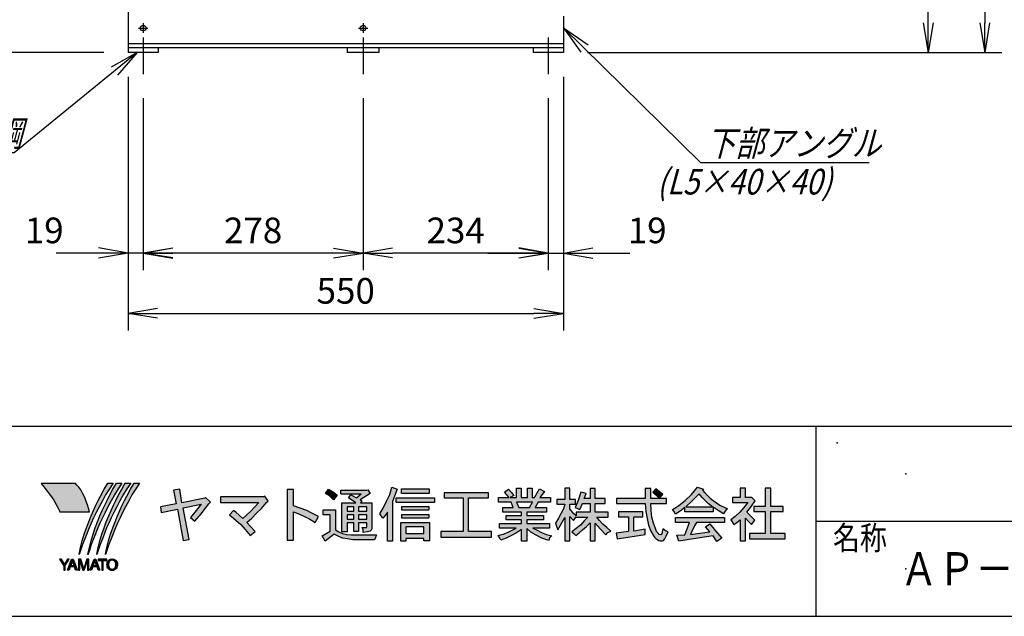
# Model space of a CAD drawing. Units: millimetres. Extents: x 0 to 403, y 0 to 284.
# Drawn here: x 160 to 263, y 5 to 68 of the extents above; entities that cross this region are included whole.
import ezdxf

# ---------------------------------------------------------------- set-up
doc = ezdxf.new("R2010")
doc.units = ezdxf.units.MM
doc.linetypes.add('CENTER', pattern=[12, 7.5, -1.5, 1.5, -1.5])
doc.styles.get("Standard").update_dxf_attribs({"font": 'ROMANS', "bigfont": 'EXTFONT'})
doc.dimstyles.new('ISO-25', dxfattribs={"dimtxt": 2.5, "dimasz": 2.5, "dimexe": 1.25, "dimexo": 0.625, "dimtad": 1, "dimtxsty": 'Standard', "dimcen": 2.5, "dimadec": 0, "dimazin": 0, "dimtfac": 1, "dimtmove": 0, "dimatfit": 3, "dimfxl": 1, "dimarcsym": 0})

# ---------------------------------------------------------------- blocks, each defined once
blk = doc.blocks.new('SYM0033')
at = {"color": 7, "linetype": 'Continuous'}
for p, q in [((0, 0), (-12.97, -10.54)), ((0, 0), (-2.76, -1.54)), ((0, 0), (-2.07, -2.39)), ((-12.97, -10.54), (-25.31, -10.54))]:
    blk.add_line(p, q, dxfattribs=at)
at = {"color": 7, "insert": (-24.38, -9.86), "char_height": 2.7, "attachment_point": 7}
blk.add_mtext('{\\W0.833333;\\Q15;下部平鋼}', dxfattribs=at)
blk = doc.blocks.new('SYM0034')
at = {"color": 7, "linetype": 'Continuous'}
for p, q in [((0, 0), (14.46, -14.16)), ((0, 0), (2.61, -1.79)), ((0, 0), (1.84, -2.57)), ((14.46, -14.16), (32.21, -14.16))]:
    blk.add_line(p, q, dxfattribs=at)
at = {"color": 7, "insert": (15.03, -13.49), "char_height": 2.7, "attachment_point": 7}
blk.add_mtext('{\\W0.833333;\\Q15;下部アングル}', dxfattribs=at)
blk = doc.blocks.new('_OPEN')
at = {"color": 0, "linetype": 'ByBlock', "lineweight": -2}
for p, q in [((-1, 0.166667), (0, 0)), ((-1, -0.166667), (0, 0)), ((0, 0), (-1, 0))]:
    blk.add_line(p, q, dxfattribs=at)
blk = doc.blocks.new('*D75')
at = {"color": 0, "lineweight": -2}
for p, q in [((171.08, 61.8), (171.08, 35.09)), ((216.92, 61.8), (216.92, 35.09)), ((174.2, 36.89), (213.8, 36.89))]:
    blk.add_line(p, q, dxfattribs=at)
at = {"layer": 'Defpoints', "color": 0}
for p in [(171.08, 64.34), (216.92, 64.34), (216.92, 36.89)]:
    blk.add_point(p, dxfattribs=at)
at = {"color": 0, "lineweight": -2, "xscale": 3.114, "yscale": 3.114, "zscale": 3.114}
for p, rotation in [((171.08, 36.89), 180), ((216.92, 36.89), 360)]:
    blk.add_blockref('_OPEN', p, dxfattribs=dict(at, rotation=rotation))
at = {"color": 0, "insert": (194, 38.91), "char_height": 2.7, "attachment_point": 5}
blk.add_mtext('550', dxfattribs=at)
blk = doc.blocks.new('*D79')
at = {"color": 0, "lineweight": -2}
for p, q in [((122.04, 80.81), (122.04, 67.45)), ((168.54, 64.34), (120.24, 64.34))]:
    blk.add_line(p, q, dxfattribs=at)
at = {"layer": 'Defpoints', "color": 0}
for p in [(159.83, 83.92), (122.04, 64.34), (171.08, 64.34)]:
    blk.add_point(p, dxfattribs=at)
at = {"color": 0, "lineweight": -2, "xscale": 3.114, "yscale": 3.114, "zscale": 3.114}
for p, rotation in [((122.04, 83.92), 90.00000000000006), ((122.04, 64.34), 270.0000000000001)]:
    blk.add_blockref('_OPEN', p, dxfattribs=dict(at, rotation=rotation))
at = {"color": 0, "insert": (120.01, 74.13), "char_height": 2.7, "attachment_point": 5, "rotation": 90}
blk.add_mtext('235', dxfattribs=at)
blk = doc.blocks.new('*D86')
at = {"color": 7, "linetype": 'Continuous'}
for p, q in [((216.92, 61.8), (216.92, 41.44)), ((215.33, 59.54), (215.33, 41.44)), ((215.33, 43.24), (212.22, 43.79)), ((216.92, 43.24), (220.03, 43.79)), ((208.98, 43.24), (223.27, 43.24)), ((215.33, 43.24), (212.22, 42.69)), ((216.92, 43.24), (220.03, 42.69)), ((216.92, 43.24), (223.92, 43.24))]:
    blk.add_line(p, q, dxfattribs=at)
at = {"layer": 'Defpoints', "color": 0}
for p in [(216.92, 64.34), (215.33, 62.08), (216.92, 43.24)]:
    blk.add_point(p, dxfattribs=at)
at = {"color": 0, "insert": (225.75, 45.27), "char_height": 2.7, "attachment_point": 5}
blk.add_mtext('19', dxfattribs=at)
blk = doc.blocks.new('*D87')
at = {"color": 0, "lineweight": -2}
for p, q in [((195.83, 59.54), (195.83, 41.44)), ((212.22, 43.24), (198.95, 43.24))]:
    blk.add_line(p, q, dxfattribs=at)
at = {"layer": 'Defpoints', "color": 0}
for p in [(195.83, 62.08), (215.33, 62.08), (195.83, 43.24)]:
    blk.add_point(p, dxfattribs=at)
at = {"color": 0, "lineweight": -2, "xscale": 3.114, "yscale": 3.114, "zscale": 3.114, "rotation": 180}
blk.add_blockref('_OPEN', (195.83, 43.24), dxfattribs=at)
at = {"color": 0, "lineweight": -2, "xscale": 3.114, "yscale": 3.114, "zscale": 3.114}
blk.add_blockref('_OPEN', (215.33, 43.24), dxfattribs=at)
at = {"color": 0, "insert": (205.58, 45.27), "char_height": 2.7, "attachment_point": 5}
blk.add_mtext('234', dxfattribs=at)
blk = doc.blocks.new('*D88')
at = {"color": 0, "lineweight": -2}
for p, q in [((172.67, 59.54), (172.67, 41.44)), ((192.72, 43.24), (175.78, 43.24))]:
    blk.add_line(p, q, dxfattribs=at)
at = {"layer": 'Defpoints', "color": 0}
for p in [(172.67, 62.08), (195.83, 62.08), (172.67, 43.24)]:
    blk.add_point(p, dxfattribs=at)
at = {"color": 0, "lineweight": -2, "xscale": 3.114, "yscale": 3.114, "zscale": 3.114, "rotation": 180}
blk.add_blockref('_OPEN', (172.67, 43.24), dxfattribs=at)
at = {"color": 0, "lineweight": -2, "xscale": 3.114, "yscale": 3.114, "zscale": 3.114}
blk.add_blockref('_OPEN', (195.83, 43.24), dxfattribs=at)
at = {"color": 0, "insert": (184.25, 45.27), "char_height": 2.7, "attachment_point": 5}
blk.add_mtext('278', dxfattribs=at)
blk = doc.blocks.new('*D89')
at = {"color": 7, "linetype": 'Continuous'}
for p, q in [((171.08, 61.8), (171.08, 41.44)), ((171.08, 43.24), (167.97, 43.79)), ((172.67, 43.24), (175.78, 43.79)), ((171.08, 43.24), (163.5, 43.24)), ((179.02, 43.24), (164.73, 43.24)), ((171.08, 43.24), (167.97, 42.69)), ((172.67, 43.24), (175.78, 42.69))]:
    blk.add_line(p, q, dxfattribs=at)
at = {"layer": 'Defpoints', "color": 0}
for p in [(171.08, 64.34), (172.67, 62.08), (171.08, 43.24)]:
    blk.add_point(p, dxfattribs=at)
at = {"color": 0, "insert": (162.25, 45.27), "char_height": 2.7, "attachment_point": 5}
blk.add_mtext('19', dxfattribs=at)
blk = doc.blocks.new('*D93')
at = {"color": 0, "lineweight": -2}
for p, q in [((255.33, 67.45), (255.33, 93.31)), ((219.46, 64.34), (257.13, 64.34))]:
    blk.add_line(p, q, dxfattribs=at)
at = {"layer": 'Defpoints', "color": 0}
for p in [(216.87, 96.42), (255.33, 96.42), (216.92, 64.34)]:
    blk.add_point(p, dxfattribs=at)
at = {"color": 0, "lineweight": -2, "xscale": 3.114, "yscale": 3.114, "zscale": 3.114}
for p, rotation in [((255.33, 96.42), 90), ((255.33, 64.34), 270)]:
    blk.add_blockref('_OPEN', p, dxfattribs=dict(at, rotation=rotation))
at = {"color": 0, "insert": (253.3, 80.38), "char_height": 2.7, "attachment_point": 5, "rotation": 90}
blk.add_mtext('385', dxfattribs=at)
blk = doc.blocks.new('*D95')
at = {"color": 0, "lineweight": -2}
for p, q in [((248.82, 245.17), (263.09, 245.17)), ((261.29, 242.06), (261.29, 67.45)), ((248.82, 64.34), (263.09, 64.34))]:
    blk.add_line(p, q, dxfattribs=at)
at = {"layer": 'Defpoints', "color": 0}
for p in [(246.28, 245.17), (246.28, 64.34), (261.29, 64.34)]:
    blk.add_point(p, dxfattribs=at)
at = {"color": 0, "lineweight": -2, "xscale": 3.114, "yscale": 3.114, "zscale": 3.114}
for p, rotation in [((261.29, 245.17), 90.00000000000001), ((261.29, 64.34), 270)]:
    blk.add_blockref('_OPEN', p, dxfattribs=dict(at, rotation=rotation))
at = {"color": 0, "insert": (259.27, 154.76), "char_height": 2.7, "attachment_point": 5, "rotation": 90}
blk.add_mtext('2170', dxfattribs=at)

msp = doc.modelspace()

# ---------------------------------------------------------------- hatches: boundary and pattern name
for points in [[(161.91, 18.99), (165.56, 18.99), (165.7, 18.82), (165.88, 18.61), (166.09, 18.31), (166.32, 17.89), (166.44, 17.65), (166.56, 17.39), (166.68, 17.07), (166.81, 16.74), (166.91, 16.37), (167.01, 15.99), (163.89, 15.99), (163.82, 16.18), (163.7, 16.44), (163.52, 16.78), (163.26, 17.21), (162.91, 17.72), (162.47, 18.31), (162.21, 18.64)], [(168.94, 19.01), (168.83, 18.85), (168.56, 18.38), (168.16, 17.65), (167.94, 17.2), (167.69, 16.71), (167.44, 16.15), (167.19, 15.57), (166.93, 14.96), (166.7, 14.31), (166.46, 13.65), (166.26, 12.95), (166.08, 12.25), (165.93, 11.55), (165.93, 11.52), (165.94, 11.52), (165.96, 11.57), (166.08, 11.94), (166.29, 12.55), (166.59, 13.34), (166.97, 14.3), (167.19, 14.82), (167.45, 15.36), (167.72, 15.94), (168.04, 16.53), (168.37, 17.14), (168.72, 17.77), (169.11, 18.4), (169.52, 19.03)], [(169.86, 19.01), (169.75, 18.85), (169.48, 18.38), (169.09, 17.65), (168.87, 17.2), (168.62, 16.71), (168.36, 16.15), (168.11, 15.57), (167.86, 14.96), (167.62, 14.31), (167.39, 13.65), (167.18, 12.95), (167.01, 12.25), (166.85, 11.55), (166.85, 11.52), (166.87, 11.52), (166.88, 11.57), (167.01, 11.94), (167.21, 12.55), (167.51, 13.34), (167.89, 14.3), (168.11, 14.82), (168.38, 15.36), (168.65, 15.94), (168.96, 16.53), (169.29, 17.14), (169.64, 17.77), (170.04, 18.4), (170.44, 19.03)], [(170.79, 19.01), (170.68, 18.85), (170.41, 18.38), (170.01, 17.65), (169.79, 17.2), (169.54, 16.71), (169.29, 16.15), (169.04, 15.57), (168.79, 14.96), (168.55, 14.31), (168.31, 13.65), (168.11, 12.95), (167.93, 12.25), (167.78, 11.55), (167.78, 11.52), (167.79, 11.52), (167.81, 11.57), (167.93, 11.94), (168.14, 12.55), (168.44, 13.34), (168.82, 14.3), (169.04, 14.82), (169.31, 15.36), (169.57, 15.94), (169.89, 16.53), (170.22, 17.14), (170.57, 17.77), (170.96, 18.4), (171.37, 19.03)], [(171.71, 19.01), (171.6, 18.85), (171.33, 18.38), (170.94, 17.65), (170.72, 17.2), (170.47, 16.71), (170.22, 16.15), (169.96, 15.57), (169.71, 14.96), (169.47, 14.31), (169.24, 13.65), (169.03, 12.95), (168.86, 12.25), (168.7, 11.55), (168.7, 11.52), (168.72, 11.52), (168.73, 11.57), (168.86, 11.94), (169.06, 12.55), (169.36, 13.34), (169.74, 14.3), (169.96, 14.82), (170.23, 15.36), (170.5, 15.94), (170.81, 16.53), (171.15, 17.14), (171.49, 17.77), (171.89, 18.4), (172.3, 19.03)], [(176.52, 18.38), (176.75, 16.95), (179.17, 17.43), (179.25, 17.51), (179.77, 17.03), (179.57, 16.83), (178.78, 15.8), (178.1, 15.01), (177.67, 15.4), (178.26, 16.12), (178.78, 16.79), (176.87, 16.4), (177.51, 13.1), (176.87, 12.98), (176.28, 16.28), (174.57, 15.92), (174.49, 16.52), (176.16, 16.83), (175.88, 18.26)], [(187.83, 18.34), (188.5, 18.34), (188.5, 16.63), (189.89, 16.12), (190.37, 15.88), (191.12, 15.52), (190.77, 14.89), (190.13, 15.28), (189.65, 15.52), (189.14, 15.76), (188.5, 16), (188.5, 13.02), (187.83, 13.02)], [(191.88, 17.94), (192.31, 17.67), (192.71, 17.27), (193.11, 17.75), (192.67, 18.1), (192.2, 18.38)], [(197.59, 15.8), (197.91, 15.32), (198.15, 15.6), (198.39, 15.96), (198.39, 12.9), (198.94, 12.9), (198.94, 17.07), (199.42, 18.38), (198.86, 18.58), (198.63, 17.83), (198.31, 17.11), (197.99, 16.44)], [(199.86, 17.93), (202.79, 17.93), (202.79, 18.4), (199.86, 18.4)], [(204.38, 17.98), (209.03, 17.98), (209.03, 17.47), (206.92, 17.47), (206.92, 13.94), (209.34, 13.94), (209.34, 13.34), (204.02, 13.34), (204.02, 13.94), (206.37, 13.94), (206.37, 17.47), (204.38, 17.47)], [(217.08, 18.5), (217.6, 18.5), (217.6, 17.31), (218.2, 17.31), (218.2, 16.79), (217.6, 16.79), (217.6, 16.32), (218.04, 15.8), (218.28, 15.56), (218.28, 15.96), (219.74, 15.96), (219.74, 16.87), (218.95, 16.87), (218.67, 16.24), (218.16, 16.44), (218.47, 17.19), (218.75, 18.06), (219.31, 17.94), (219.11, 17.39), (219.74, 17.39), (219.74, 18.46), (220.26, 18.46), (220.26, 17.39), (221.33, 17.39), (221.33, 16.87), (220.26, 16.87), (220.26, 15.96), (221.65, 15.96), (221.65, 15.44), (220.46, 15.44), (220.74, 15.09), (221.09, 14.69), (221.49, 14.33), (221.93, 13.97), (221.61, 13.82), (221.41, 13.58), (220.78, 14.21), (220.26, 14.81), (220.26, 12.94), (219.74, 12.94), (219.74, 14.85), (219.35, 14.45), (218.95, 14.09), (218.59, 13.78), (218.24, 13.5), (218.04, 13.7), (217.8, 13.9), (218.28, 14.25), (218.71, 14.61), (219.11, 15.05), (219.51, 15.44), (218.28, 15.44), (218.28, 15.48), (218, 15.09), (217.6, 15.52), (217.6, 12.94), (217.08, 12.94), (217.08, 15.4), (216.33, 14.09), (216.21, 14.49), (216.09, 14.81), (216.41, 15.32), (216.69, 15.84), (216.93, 16.32), (217.08, 16.79), (216.25, 16.79), (216.25, 17.31), (217.08, 17.31)], [(225.54, 18.46), (226.14, 18.46), (226.14, 17.39), (227.8, 17.39), (227.8, 16.87), (226.14, 16.87), (226.17, 16.12), (226.25, 15.44), (226.41, 14.81), (226.61, 14.25), (226.73, 13.94), (226.89, 13.74), (227.01, 13.62), (227.17, 13.58), (227.25, 13.62), (227.29, 13.7), (227.41, 14.21), (227.68, 14.01), (227.96, 13.9), (227.76, 13.42), (227.6, 13.14), (227.45, 12.98), (227.37, 12.94), (227.29, 12.94), (227.13, 12.94), (226.97, 12.98), (226.81, 13.1), (226.65, 13.18), (226.53, 13.34), (226.37, 13.54), (226.14, 13.97), (225.9, 14.61), (225.74, 15.28), (225.62, 16.04), (225.54, 16.87), (222.52, 16.87), (222.52, 17.39), (225.54, 17.39)], [(226.65, 18.42), (227.41, 17.83), (227.05, 17.47), (226.33, 18.06)], [(235.54, 18.5), (236.1, 18.5), (236.1, 17.51), (236.69, 17.51), (236.77, 17.51), (237.13, 17.15), (236.73, 16.59), (236.26, 15.96), (237.09, 15.13), (236.73, 14.65), (236.42, 14.97), (236.1, 15.32), (236.1, 12.94), (235.54, 12.94), (235.54, 15.17), (235.19, 14.89), (234.87, 14.65), (234.55, 15.17), (235.03, 15.52), (235.5, 15.96), (235.94, 16.44), (236.34, 16.99), (234.75, 16.99), (234.75, 17.51), (235.54, 17.51)], [(238.16, 18.5), (238.76, 18.5), (238.76, 16.56), (240.07, 16.56), (240.07, 16.04), (238.76, 16.04), (238.76, 13.7), (240.27, 13.7), (240.27, 13.14), (236.54, 13.14), (236.54, 13.7), (238.16, 13.7), (238.16, 16.04), (236.97, 16.04), (236.97, 16.56), (238.16, 16.56)], [(185.49, 17.63), (185.84, 17.11), (185.65, 16.99), (185.13, 16.36), (184.61, 15.84), (184.1, 15.32), (183.58, 14.89), (183.98, 14.45), (184.45, 13.94), (183.94, 13.5), (183.42, 14.13), (182.95, 14.65), (182.43, 15.13), (181.75, 15.68), (182.19, 16.12), (182.43, 15.96), (183.18, 15.28), (183.58, 15.68), (184.02, 16.08), (184.85, 16.99), (180.8, 16.99), (180.8, 17.59), (185.37, 17.59)], [(199.3, 16.99), (203.35, 16.99), (203.35, 17.47), (199.3, 17.47)], [(191.64, 15.68), (192.35, 15.68), (192.35, 13.97), (191.52, 13.46), (191.84, 12.9), (192.79, 13.66), (193.19, 13.42), (193.66, 13.22), (194.18, 13.14), (194.74, 13.06), (197.04, 13.06), (197.12, 13.3), (197.24, 13.58), (194.58, 13.58), (194.1, 13.62), (193.66, 13.7), (193.27, 13.9), (192.91, 14.09), (192.91, 16.2), (191.64, 16.2)], [(202.75, 16.57), (199.86, 16.57), (199.86, 16.2), (202.75, 16.2)], [(202.75, 15.72), (199.86, 15.72), (199.86, 15.35), (202.75, 15.35)], [(222.72, 16), (225.3, 16), (225.3, 15.48), (224.35, 15.48), (224.35, 13.97), (225.54, 14.17), (225.54, 13.62), (222.6, 13.14), (222.48, 13.74), (223.79, 13.94), (223.79, 15.48), (222.72, 15.48)], [(228.72, 14.89), (230.22, 14.89), (229.71, 13.58), (228.87, 13.54), (229.07, 12.9), (230.62, 13.14), (232.69, 13.46), (233.08, 12.86), (233.6, 13.22), (232.96, 14.01), (232.33, 14.73), (231.89, 14.41), (232.33, 13.9), (231.3, 13.74), (230.3, 13.62), (230.46, 13.94), (230.74, 14.53), (230.94, 14.89), (233.88, 14.89), (233.88, 15.4), (228.72, 15.4)], [(164.46, 10.33), (164.46, 9.86), (164.31, 9.86), (164.31, 10.31), (163.87, 11.01), (164.08, 11.01), (164.39, 10.47), (164.69, 11.01), (164.88, 11.01)], [(166, 10.84), (166, 9.86), (165.86, 9.86), (165.86, 11.01), (166.09, 11.01), (166.39, 10.12), (166.4, 10.07), (166.4, 10.03), (166.42, 10.09), (166.44, 10.12), (166.74, 11.01), (166.96, 11.01), (166.96, 9.86), (166.81, 9.86), (166.81, 10.84), (166.79, 10.78), (166.77, 10.75), (166.47, 9.86), (166.33, 9.86), (166.04, 10.75), (166.02, 10.78)], [(168.46, 9.86), (168.31, 9.86), (168.31, 10.87), (167.94, 10.87), (167.94, 11.01), (168.83, 11.01), (168.83, 10.87), (168.46, 10.87)]]:
    msp.add_hatch(color=7).paths.add_polyline_path(points)
h = msp.add_hatch(color=7)
h.paths.add_polyline_path([(196.24, 18.26), (193.47, 18.26), (193.47, 17.88), (195.64, 17.88), (195.12, 17.47), (194.54, 17.78), (194.3, 17.47), (195.05, 16.95), (193.58, 16.95), (193.58, 13.9), (194.14, 13.9), (194.14, 14.85), (194.85, 14.85), (194.85, 13.94), (195.33, 13.94), (195.33, 14.85), (196.24, 14.85), (196.24, 14.41), (196.2, 14.33), (195.73, 14.33), (195.85, 14.09), (195.85, 13.82), (196.28, 13.9), (196.56, 13.97), (196.68, 14.05), (196.76, 14.21), (196.76, 16.95), (195.57, 16.95), (195.73, 17.11), (195.53, 17.27), (196.56, 17.94), (196.32, 18.3)])
h.paths.add_polyline_path([(194.85, 16.52), (194.85, 16.08), (194.14, 16.08), (194.14, 16.52)])
h.paths.add_polyline_path([(194.85, 15.68), (194.85, 15.21), (194.14, 15.21), (194.14, 15.68)])
h.paths.add_polyline_path([(196.24, 16.52), (196.24, 16.08), (195.33, 16.08), (195.33, 16.52)])
h.paths.add_polyline_path([(196.24, 15.68), (196.24, 15.21), (195.33, 15.21), (195.33, 15.68)])
h = msp.add_hatch(color=7)
h.paths.add_polyline_path([(212, 17.51), (211.33, 17.51), (211.69, 17.71), (211.41, 18.06), (211.13, 18.38), (210.73, 18.06), (211.21, 17.51), (210.1, 17.51), (210.1, 17.03), (211.41, 17.03), (211.65, 16.44), (210.53, 16.44), (210.53, 15.96), (212.52, 15.96), (212.52, 15.6), (210.89, 15.6), (210.89, 15.17), (212.52, 15.17), (212.52, 14.77), (210.18, 14.77), (210.18, 14.29), (211.96, 14.29), (211.53, 14.05), (211.05, 13.82), (210.57, 13.66), (210.06, 13.5), (210.22, 13.22), (210.34, 13.02), (210.89, 13.22), (211.45, 13.5), (212, 13.78), (212.52, 14.13), (212.52, 12.9), (213.08, 12.9), (213.08, 14.25), (213.51, 13.86), (214.07, 13.54), (214.66, 13.22), (215.38, 12.98), (215.42, 13.1), (215.46, 13.26), (215.58, 13.38), (215.7, 13.46), (215.14, 13.62), (214.62, 13.82), (214.15, 14.05), (213.71, 14.29), (215.46, 14.29), (215.46, 14.77), (213.08, 14.77), (213.08, 15.17), (214.82, 15.17), (214.82, 15.6), (213.08, 15.6), (213.08, 15.96), (215.14, 15.96), (215.14, 16.44), (213.95, 16.44), (214.27, 17.03), (215.58, 17.03), (215.58, 17.51), (214.46, 17.51), (214.94, 18.14), (214.42, 18.42), (213.87, 17.51), (213.63, 17.51), (213.63, 18.5), (213.15, 18.5), (213.15, 17.51), (212.48, 17.51), (212.48, 18.5), (212, 18.5)])
h.paths.add_polyline_path([(213.67, 17.03), (213.35, 16.44), (212.24, 16.44), (212, 17.03)])
h = msp.add_hatch(color=7)
h.paths.add_polyline_path([(228.4, 16.24), (228.56, 16.08), (228.72, 15.76), (229.23, 16.08), (229.71, 16.44), (229.71, 16), (232.69, 16), (232.69, 16.48), (233.24, 16.12), (233.8, 15.8), (233.88, 15.96), (233.96, 16.08), (234.07, 16.2), (234.19, 16.32), (233.4, 16.71), (233.04, 16.95), (232.69, 17.19), (232.37, 17.43), (232.09, 17.71), (231.81, 17.98), (231.57, 18.26), (231.69, 18.38), (231.06, 18.58), (230.42, 17.83), (229.75, 17.19), (229.07, 16.67), (228.76, 16.44)])
h.paths.add_polyline_path([(232.61, 16.52), (229.83, 16.52), (230.5, 17.15), (231.22, 17.9), (231.53, 17.51), (231.85, 17.19), (232.21, 16.83)])
h = msp.add_hatch(color=7)
h.paths.add_polyline_path([(199.82, 12.9), (200.33, 12.9), (200.33, 13.18), (202.24, 13.18), (202.24, 12.94), (202.83, 12.94), (202.83, 14.89), (199.82, 14.89)])
h.paths.add_polyline_path([(202.24, 14.41), (202.24, 13.7), (200.33, 13.7), (200.33, 14.41)])
h = msp.add_hatch(color=7)
h.paths.add_polyline_path([(164.99, 10.21), (165.44, 10.21), (165.56, 9.86), (165.74, 9.86), (165.3, 11.01), (165.13, 11.01), (164.71, 9.86), (164.87, 9.86)])
h.paths.add_polyline_path([(165.41, 10.33), (165.04, 10.33), (165.22, 10.85)])
h = msp.add_hatch(color=7)
h.paths.add_polyline_path([(167.36, 10.21), (167.82, 10.21), (167.94, 9.86), (168.12, 9.86), (167.68, 11.01), (167.5, 11.01), (167.07, 9.86), (167.24, 9.86)])
h.paths.add_polyline_path([(167.77, 10.33), (167.42, 10.33), (167.59, 10.85)])
h = msp.add_hatch(color=7)
h.paths.add_polyline_path([(169.01, 9.98), (169.08, 9.91), (169.18, 9.86), (169.29, 9.82), (169.41, 9.82), (169.53, 9.82), (169.63, 9.86), (169.72, 9.91), (169.81, 9.98), (169.88, 10.07), (169.91, 10.17), (169.95, 10.3), (169.95, 10.44), (169.95, 10.58), (169.91, 10.7), (169.88, 10.8), (169.81, 10.89), (169.72, 10.96), (169.63, 11.01), (169.53, 11.03), (169.41, 11.05), (169.29, 11.03), (169.18, 11.01), (169.08, 10.96), (169.01, 10.89), (168.94, 10.8), (168.88, 10.7), (168.87, 10.58), (168.85, 10.44), (168.87, 10.3), (168.88, 10.17), (168.94, 10.07)])
h.paths.add_polyline_path([(169.13, 10.78), (169.18, 10.84), (169.25, 10.87), (169.32, 10.91), (169.41, 10.91), (169.49, 10.91), (169.56, 10.87), (169.63, 10.84), (169.69, 10.78), (169.74, 10.72), (169.76, 10.63), (169.79, 10.54), (169.79, 10.44), (169.79, 10.33), (169.76, 10.24), (169.74, 10.16), (169.69, 10.09), (169.63, 10.03), (169.56, 10), (169.49, 9.96), (169.41, 9.96), (169.32, 9.96), (169.25, 10), (169.18, 10.03), (169.13, 10.09), (169.08, 10.16), (169.04, 10.24), (169.02, 10.33), (169.02, 10.44), (169.02, 10.54), (169.04, 10.63), (169.08, 10.72)])

# ---------------------------------------------------------------- linework, layer by layer
at = {"color": 7, "linetype": 'Continuous'}
for p, q in [((171.08, 82.84), (171.08, 64.34)), ((216.92, 68.17), (216.92, 64.34)), ((216.92, 65.26), (171.08, 65.26)), ((216.92, 64.84), (171.08, 64.84)), ((174.25, 64.34), (171.08, 64.34)), ((174.25, 64.84), (174.25, 64.34)), ((174.25, 64.84), (174.25, 64.34)), ((194.17, 64.84), (194.17, 64.34)), ((197.5, 64.34), (194.17, 64.34)), ((197.5, 64.84), (197.5, 64.34)), ((213.75, 64.84), (213.75, 64.34)), ((216.92, 64.34), (213.75, 64.34)), ((82.25, 25), (398, 25)), ((243.5, 25), (243.5, 5)), ((193.47, 17.88), (195.64, 17.88)), ((194.54, 17.78), (195.12, 17.47)), ((199.86, 16.57), (202.75, 16.57)), ((199.86, 16.57), (199.86, 16.2)), ((199.86, 16.2), (202.75, 16.2)), ((199.86, 15.72), (202.75, 15.72)), ((199.86, 15.72), (199.86, 15.35)), ((202.75, 16.57), (202.75, 16.2)), ((202.75, 15.72), (202.75, 15.35)), ((199.86, 15.35), (202.75, 15.35)), ((243.5, 15), (398, 15)), ((5, 5), (398, 5))]:
    msp.add_line(p, q, dxfattribs=at)
at = {"color": 7, "linetype": 'CENTER'}
for p, q in [((172.67, 67.42), (172.67, 66.42)), ((195.83, 67.42), (195.83, 66.42)), ((172.17, 66.92), (173.17, 66.92)), ((195.33, 66.92), (196.33, 66.92)), ((172.67, 65.94), (172.67, 62.08)), ((195.83, 65.94), (195.83, 62.08)), ((215.33, 65.94), (215.33, 62.08))]:
    msp.add_line(p, q, dxfattribs=at)
at = {"color": 7, "linetype": 'Continuous'}
for points in [[(161.91, 18.99), (162.21, 18.64), (162.47, 18.31), (162.91, 17.72), (163.26, 17.21), (163.52, 16.78), (163.7, 16.44), (163.82, 16.18), (163.89, 15.99), (167.01, 15.99), (166.91, 16.37), (166.81, 16.74), (166.68, 17.07), (166.56, 17.39), (166.44, 17.65), (166.32, 17.89), (166.09, 18.31), (165.88, 18.61), (165.7, 18.82), (165.56, 18.99), (161.91, 18.99)], [(168.94, 19.01), (169.52, 19.03), (169.11, 18.4), (168.72, 17.77), (168.37, 17.14), (168.04, 16.53), (167.72, 15.94), (167.45, 15.36), (167.19, 14.82), (166.97, 14.3), (166.59, 13.34), (166.29, 12.55), (166.08, 11.94), (165.96, 11.57), (165.94, 11.52), (165.93, 11.52), (165.93, 11.55), (166.08, 12.25), (166.26, 12.95), (166.46, 13.65), (166.7, 14.31), (166.93, 14.96), (167.19, 15.57), (167.44, 16.15), (167.69, 16.71), (167.94, 17.2), (168.16, 17.65), (168.56, 18.38), (168.83, 18.85), (168.94, 19.01)], [(169.86, 19.01), (170.44, 19.03), (170.04, 18.4), (169.64, 17.77), (169.29, 17.14), (168.96, 16.53), (168.65, 15.94), (168.38, 15.36), (168.11, 14.82), (167.89, 14.3), (167.51, 13.34), (167.21, 12.55), (167.01, 11.94), (166.88, 11.57), (166.87, 11.52), (166.85, 11.52), (166.85, 11.55), (167.01, 12.25), (167.18, 12.95), (167.39, 13.65), (167.62, 14.31), (167.86, 14.96), (168.11, 15.57), (168.36, 16.15), (168.62, 16.71), (168.87, 17.2), (169.09, 17.65), (169.48, 18.38), (169.75, 18.85), (169.86, 19.01)], [(170.79, 19.01), (171.37, 19.03), (170.96, 18.4), (170.57, 17.77), (170.22, 17.14), (169.89, 16.53), (169.57, 15.94), (169.31, 15.36), (169.04, 14.82), (168.82, 14.3), (168.44, 13.34), (168.14, 12.55), (167.93, 11.94), (167.81, 11.57), (167.79, 11.52), (167.78, 11.52), (167.78, 11.55), (167.93, 12.25), (168.11, 12.95), (168.31, 13.65), (168.55, 14.31), (168.79, 14.96), (169.04, 15.57), (169.29, 16.15), (169.54, 16.71), (169.79, 17.2), (170.01, 17.65), (170.41, 18.38), (170.68, 18.85), (170.79, 19.01)], [(171.71, 19.01), (172.3, 19.03), (171.89, 18.4), (171.49, 17.77), (171.15, 17.14), (170.81, 16.53), (170.5, 15.94), (170.23, 15.36), (169.96, 14.82), (169.74, 14.3), (169.36, 13.34), (169.06, 12.55), (168.86, 11.94), (168.73, 11.57), (168.72, 11.52), (168.7, 11.52), (168.7, 11.55), (168.86, 12.25), (169.03, 12.95), (169.24, 13.65), (169.47, 14.31), (169.71, 14.96), (169.96, 15.57), (170.22, 16.15), (170.47, 16.71), (170.72, 17.2), (170.94, 17.65), (171.33, 18.38), (171.6, 18.85), (171.71, 19.01)], [(176.52, 18.38), (175.88, 18.26), (176.16, 16.83), (174.49, 16.52), (174.57, 15.92), (176.28, 16.28), (176.87, 12.98), (177.51, 13.1), (176.87, 16.4), (178.78, 16.79), (178.26, 16.12), (177.67, 15.4), (178.1, 15.01), (178.78, 15.8), (179.57, 16.83), (179.77, 17.03), (179.25, 17.51), (179.17, 17.43), (176.75, 16.95), (176.52, 18.38)], [(187.83, 18.34), (187.83, 13.02), (188.5, 13.02), (188.5, 16), (189.14, 15.76), (189.65, 15.52), (190.13, 15.28), (190.77, 14.89), (191.12, 15.52), (190.37, 15.88), (189.89, 16.12), (188.5, 16.63), (188.5, 18.34), (187.83, 18.34)], [(191.88, 17.94), (192.2, 18.38), (192.67, 18.1), (193.11, 17.75), (192.71, 17.27), (192.31, 17.67), (191.88, 17.94)], [(193.47, 17.89), (193.47, 18.26), (196.24, 18.26)], [(196.24, 18.26), (196.32, 18.3), (196.56, 17.94), (195.53, 17.27), (195.73, 17.11), (195.57, 16.95), (196.76, 16.95), (196.76, 14.21), (196.68, 14.05), (196.56, 13.97), (196.28, 13.9), (195.85, 13.82), (195.85, 14.09), (195.73, 14.33), (196.2, 14.33), (196.24, 14.41), (196.24, 14.85), (195.33, 14.85), (195.33, 13.94), (194.85, 13.94), (194.85, 14.85), (194.14, 14.85), (194.14, 13.9), (193.58, 13.9), (193.58, 16.95), (195.05, 16.95), (194.3, 17.47), (194.54, 17.78)], [(195.12, 17.47), (195.64, 17.88)], [(197.59, 15.8), (197.99, 16.44), (198.31, 17.11), (198.63, 17.83), (198.86, 18.58), (199.42, 18.38), (198.94, 17.07), (198.94, 12.9), (198.39, 12.9), (198.39, 15.96), (198.15, 15.6), (197.91, 15.32), (197.59, 15.8)], [(199.86, 17.93), (199.86, 18.4), (202.79, 18.4), (202.79, 17.93), (199.86, 17.93)], [(204.38, 17.98), (204.38, 17.47), (206.37, 17.47), (206.37, 13.94), (204.02, 13.94), (204.02, 13.34), (209.34, 13.34), (209.34, 13.94), (206.92, 13.94), (206.92, 17.47), (209.03, 17.47), (209.03, 17.98), (204.38, 17.98)], [(212, 17.51), (212, 18.5), (212.48, 18.5), (212.48, 17.51), (213.15, 17.51), (213.15, 18.5), (213.63, 18.5), (213.63, 17.51), (213.87, 17.51), (214.42, 18.42), (214.94, 18.14), (214.46, 17.51), (215.58, 17.51), (215.58, 17.03), (214.27, 17.03), (213.95, 16.44), (215.14, 16.44), (215.14, 15.96), (213.08, 15.96), (213.08, 15.6), (214.82, 15.6), (214.82, 15.17), (213.08, 15.17), (213.08, 14.77), (215.46, 14.77), (215.46, 14.29), (213.71, 14.29), (214.15, 14.05), (214.62, 13.82), (215.14, 13.62), (215.7, 13.46), (215.58, 13.38), (215.46, 13.26), (215.42, 13.1), (215.38, 12.98), (214.66, 13.22), (214.07, 13.54), (213.51, 13.86), (213.08, 14.25), (213.08, 12.9), (212.52, 12.9), (212.52, 14.13), (212, 13.78), (211.45, 13.5), (210.89, 13.22), (210.34, 13.02), (210.22, 13.22), (210.06, 13.5), (210.57, 13.66), (211.05, 13.82), (211.53, 14.05), (211.96, 14.29), (210.18, 14.29), (210.18, 14.77), (212.52, 14.77), (212.52, 15.17), (210.89, 15.17), (210.89, 15.6), (212.52, 15.6), (212.52, 15.96), (210.53, 15.96), (210.53, 16.44), (211.65, 16.44), (211.41, 17.03), (210.1, 17.03), (210.1, 17.51), (211.21, 17.51), (210.73, 18.06), (211.13, 18.38), (211.41, 18.06), (211.69, 17.71), (211.33, 17.51), (212, 17.51)], [(217.08, 18.5), (217.08, 17.31), (216.25, 17.31), (216.25, 16.79), (217.08, 16.79), (216.93, 16.32), (216.69, 15.84), (216.41, 15.32), (216.09, 14.81), (216.21, 14.49), (216.33, 14.09), (217.08, 15.4), (217.08, 12.94), (217.6, 12.94), (217.6, 15.52), (218, 15.09), (218.28, 15.48), (218.28, 15.44), (219.51, 15.44), (219.11, 15.05), (218.71, 14.61), (218.28, 14.25), (217.8, 13.9), (218.04, 13.7), (218.24, 13.5), (218.59, 13.78), (218.95, 14.09), (219.35, 14.45), (219.74, 14.85), (219.74, 12.94), (220.26, 12.94), (220.26, 14.81), (220.78, 14.21), (221.41, 13.58), (221.61, 13.82), (221.93, 13.97), (221.49, 14.33), (221.09, 14.69), (220.74, 15.09), (220.46, 15.44), (221.65, 15.44), (221.65, 15.96), (220.26, 15.96), (220.26, 16.87), (221.33, 16.87), (221.33, 17.39), (220.26, 17.39), (220.26, 18.46), (219.74, 18.46), (219.74, 17.39), (219.11, 17.39), (219.31, 17.94), (218.75, 18.06), (218.47, 17.19), (218.16, 16.44), (218.67, 16.24), (218.95, 16.87), (219.74, 16.87), (219.74, 15.96), (218.28, 15.96), (218.28, 15.56), (218.04, 15.8), (217.6, 16.32), (217.6, 16.79), (218.2, 16.79), (218.2, 17.31), (217.6, 17.31), (217.6, 18.5), (217.08, 18.5)], [(225.54, 18.46), (225.54, 17.39), (222.52, 17.39), (222.52, 16.87), (225.54, 16.87), (225.62, 16.04), (225.74, 15.28), (225.9, 14.61), (226.14, 13.97), (226.37, 13.54), (226.53, 13.34), (226.65, 13.18), (226.81, 13.1), (226.97, 12.98), (227.13, 12.94), (227.29, 12.94), (227.37, 12.94), (227.45, 12.98), (227.6, 13.14), (227.76, 13.42), (227.96, 13.9), (227.68, 14.01), (227.41, 14.21), (227.29, 13.7), (227.25, 13.62), (227.17, 13.58), (227.01, 13.62), (226.89, 13.74), (226.73, 13.94), (226.61, 14.25), (226.41, 14.81), (226.25, 15.44), (226.17, 16.12), (226.14, 16.87), (227.8, 16.87), (227.8, 17.39), (226.14, 17.39), (226.14, 18.46), (225.54, 18.46)], [(226.65, 18.42), (226.33, 18.06), (227.05, 17.47), (227.41, 17.83), (226.65, 18.42)], [(228.4, 16.24), (228.76, 16.44), (229.07, 16.67), (229.75, 17.19), (230.42, 17.83), (231.06, 18.58), (231.69, 18.38), (231.57, 18.26), (231.81, 17.98), (232.09, 17.71), (232.37, 17.43), (232.69, 17.19), (233.04, 16.95), (233.4, 16.71), (234.19, 16.32), (234.07, 16.2), (233.96, 16.08), (233.88, 15.96), (233.8, 15.8), (233.24, 16.12), (232.69, 16.48), (232.69, 16), (229.71, 16), (229.71, 16.44), (229.23, 16.08), (228.72, 15.76), (228.56, 16.08), (228.4, 16.24)], [(232.61, 16.52), (232.21, 16.83), (231.85, 17.19), (231.53, 17.51), (231.22, 17.9), (230.5, 17.15), (229.83, 16.52), (232.61, 16.52)], [(235.54, 18.5), (235.54, 17.51), (234.75, 17.51), (234.75, 16.99), (236.34, 16.99), (235.94, 16.44), (235.5, 15.96), (235.03, 15.52), (234.55, 15.17), (234.87, 14.65), (235.19, 14.89), (235.54, 15.17), (235.54, 12.94), (236.1, 12.94), (236.1, 15.32), (236.42, 14.97), (236.73, 14.65), (237.09, 15.13), (236.26, 15.96), (236.73, 16.59), (237.13, 17.15), (236.77, 17.51), (236.69, 17.51), (236.1, 17.51), (236.1, 18.5), (235.54, 18.5)], [(238.16, 18.5), (238.16, 16.56), (236.97, 16.56), (236.97, 16.04), (238.16, 16.04), (238.16, 13.7), (236.54, 13.7), (236.54, 13.14), (240.27, 13.14), (240.27, 13.7), (238.76, 13.7), (238.76, 16.04), (240.07, 16.04), (240.07, 16.56), (238.76, 16.56), (238.76, 18.5), (238.16, 18.5)], [(185.49, 17.63), (185.37, 17.59), (180.8, 17.59), (180.8, 16.99), (184.85, 16.99), (184.02, 16.08), (183.58, 15.68), (183.18, 15.28), (182.43, 15.96), (182.19, 16.12), (181.75, 15.68), (182.43, 15.13), (182.95, 14.65), (183.42, 14.13), (183.94, 13.5), (184.45, 13.94), (183.98, 14.45), (183.58, 14.89), (184.1, 15.32), (184.61, 15.84), (185.13, 16.36), (185.65, 16.99), (185.84, 17.11), (185.49, 17.63)], [(199.3, 16.99), (199.3, 17.47), (203.35, 17.47), (203.35, 16.99), (199.3, 16.99)], [(213.67, 17.03), (212, 17.03), (212.24, 16.44), (213.35, 16.44), (213.67, 17.03)], [(191.64, 15.68), (191.64, 16.2), (192.91, 16.2), (192.91, 14.09), (193.27, 13.9), (193.66, 13.7), (194.1, 13.62), (194.58, 13.58), (197.24, 13.58), (197.12, 13.3), (197.04, 13.06), (194.74, 13.06), (194.18, 13.14), (193.66, 13.22), (193.19, 13.42), (192.79, 13.66), (191.84, 12.9), (191.52, 13.46), (192.35, 13.97), (192.35, 15.68), (191.64, 15.68)], [(194.85, 16.52), (194.14, 16.52), (194.14, 16.08), (194.85, 16.08), (194.85, 16.52)], [(194.85, 15.68), (194.14, 15.68), (194.14, 15.21), (194.85, 15.21), (194.85, 15.68)], [(196.24, 16.52), (195.33, 16.52), (195.33, 16.08), (196.24, 16.08), (196.24, 16.52)], [(196.24, 15.68), (195.33, 15.68), (195.33, 15.21), (196.24, 15.21), (196.24, 15.68)], [(222.72, 16), (222.72, 15.48), (223.79, 15.48), (223.79, 13.94), (222.48, 13.74), (222.6, 13.14), (225.54, 13.62), (225.54, 14.17), (224.35, 13.97), (224.35, 15.48), (225.3, 15.48), (225.3, 16), (222.72, 16)], [(199.82, 12.9), (199.82, 14.89), (202.83, 14.89), (202.83, 12.94), (202.24, 12.94), (202.24, 13.18), (200.33, 13.18), (200.33, 12.9), (199.82, 12.9)], [(228.72, 14.89), (228.72, 15.4), (233.88, 15.4), (233.88, 14.89), (230.94, 14.89), (230.74, 14.53), (230.46, 13.94), (230.3, 13.62), (231.3, 13.74), (232.33, 13.9), (231.89, 14.41), (232.33, 14.73), (232.96, 14.01), (233.6, 13.22), (233.08, 12.86), (232.69, 13.46), (230.62, 13.14), (229.07, 12.9), (228.87, 13.54), (229.71, 13.58), (230.22, 14.89), (228.72, 14.89)], [(202.24, 14.41), (200.33, 14.41), (200.33, 13.7), (202.24, 13.7), (202.24, 14.41)], [(164.46, 10.33), (164.88, 11.01), (164.69, 11.01), (164.39, 10.47), (164.08, 11.01), (163.87, 11.01), (164.31, 10.31), (164.31, 9.86), (164.46, 9.86), (164.46, 10.33)], [(164.99, 10.21), (164.87, 9.86), (164.71, 9.86), (165.13, 11.01), (165.3, 11.01), (165.74, 9.86), (165.56, 9.86), (165.44, 10.21), (164.99, 10.21)], [(165.41, 10.33), (165.22, 10.85), (165.04, 10.33), (165.41, 10.33)], [(166, 10.84), (166.02, 10.78), (166.04, 10.75), (166.33, 9.86), (166.47, 9.86), (166.77, 10.75), (166.79, 10.78), (166.81, 10.84), (166.81, 9.86), (166.96, 9.86), (166.96, 11.01), (166.74, 11.01), (166.44, 10.12), (166.42, 10.09), (166.4, 10.03), (166.4, 10.07), (166.39, 10.12), (166.09, 11.01), (165.86, 11.01), (165.86, 9.86), (166, 9.86), (166, 10.84)], [(167.36, 10.21), (167.24, 9.86), (167.07, 9.86), (167.5, 11.01), (167.68, 11.01), (168.12, 9.86), (167.94, 9.86), (167.82, 10.21), (167.36, 10.21)], [(167.77, 10.33), (167.59, 10.85), (167.42, 10.33), (167.77, 10.33)], [(168.46, 9.86), (168.46, 10.87), (168.83, 10.87), (168.83, 11.01), (167.94, 11.01), (167.94, 10.87), (168.31, 10.87), (168.31, 9.86), (168.46, 9.86)], [(169.01, 9.98), (168.94, 10.07), (168.88, 10.17), (168.87, 10.3), (168.85, 10.44), (168.87, 10.58), (168.88, 10.7), (168.94, 10.8), (169.01, 10.89), (169.08, 10.96), (169.18, 11.01), (169.29, 11.03), (169.41, 11.05), (169.53, 11.03), (169.63, 11.01), (169.72, 10.96), (169.81, 10.89), (169.88, 10.8), (169.91, 10.7), (169.95, 10.58), (169.95, 10.44), (169.95, 10.3), (169.91, 10.17), (169.88, 10.07), (169.81, 9.98), (169.72, 9.91), (169.63, 9.86), (169.53, 9.82), (169.41, 9.82), (169.29, 9.82), (169.18, 9.86), (169.08, 9.91), (169.01, 9.98)], [(169.13, 10.78), (169.08, 10.72), (169.04, 10.63), (169.02, 10.54), (169.02, 10.44), (169.02, 10.33), (169.04, 10.24), (169.08, 10.16), (169.13, 10.09), (169.18, 10.03), (169.25, 10), (169.32, 9.96), (169.41, 9.96), (169.49, 9.96), (169.56, 10), (169.63, 10.03), (169.69, 10.09), (169.74, 10.16), (169.76, 10.24), (169.79, 10.33), (169.79, 10.44), (169.79, 10.54), (169.76, 10.63), (169.74, 10.72), (169.69, 10.78), (169.63, 10.84), (169.56, 10.87), (169.49, 10.91), (169.41, 10.91), (169.32, 10.91), (169.25, 10.87), (169.18, 10.84), (169.13, 10.78)]]:
    msp.add_lwpolyline(points, dxfattribs=at)
for centre in [(172.67, 66.92), (195.83, 66.92)]:
    msp.add_circle(centre, 0.292, dxfattribs=at)
at = {"color": 7}
for p in [(172.67, 66.92), (195.83, 66.92), (245.75, 23.25), (253, 20), (245.75, 13.25), (253, 10)]:
    msp.add_point(p, dxfattribs=at)

# ---------------------------------------------------------------- block references
for name, p in [('SYM0034', (216.92, 66.94)), ('SYM0033', (172.05, 64.34))]:
    msp.add_blockref(name, p, dxfattribs=at)

# ---------------------------------------------------------------- texts
at = {"color": 7, "attachment_point": 7}
for s, insert, char_height in [('{\\W0.833333;\\Q15;(L5×40×40)}', (226.79, 49.4), 2.7), ('{\\W0.833333;名称}', (245.31, 12), 2.5), ('{\\W0.833333;ＡＰ－１ ＭＤＦ（Ｖ－Ｈ）１Ｖ 外観図}', (252.38, 8.25), 3.5)]:
    msp.add_mtext(s, dxfattribs=dict(at, insert=insert, char_height=char_height))

# ---------------------------------------------------------------- dimensions: what is measured, and where the dimension line sits
at = {"color": 7}
for base, p1, p2, angle, text, override, picture, middle in [((261.29, 64.34), (246.28, 245.17), (246.28, 64.34), 90, '2170', {"dimtxt": 2.7, "dimasz": 3.114, "dimexe": 1.8, "dimexo": 2.54, "dimgap": 0.675, "dimtad": 1, "dimtih": 0, "dimtoh": 0, "dimdec": 0, "dimdsep": 46, "dimblk1": 'OPEN', "dimblk2": 'OPEN', "dimsah": 1, "dimse1": 0, "dimse2": 0, "dimtmove": 0}, '*D95', (261.29, 154.76)), ((255.33, 96.42), (216.92, 64.34), (216.87, 96.42), 270, '385', {"dimtxt": 2.7, "dimasz": 3.114, "dimexe": 1.8, "dimexo": 2.54, "dimgap": 0.675, "dimtad": 1, "dimtih": 0, "dimtoh": 0, "dimdec": 0, "dimdsep": 46, "dimblk1": 'OPEN', "dimblk2": 'OPEN', "dimsah": 1, "dimse1": 0, "dimse2": 1, "dimtmove": 0}, '*D93', (255.33, 80.38)), ((122.04, 64.34), (159.83, 83.92), (171.08, 64.34), 90, '235', {"dimtxt": 2.7, "dimasz": 3.114, "dimexe": 1.8, "dimexo": 2.54, "dimgap": 0.675, "dimtad": 1, "dimtih": 0, "dimtoh": 0, "dimdec": 0, "dimdsep": 46, "dimblk1": 'OPEN', "dimblk2": 'OPEN', "dimsah": 1, "dimse1": 1, "dimse2": 0, "dimtmove": 0}, '*D79', (122.04, 74.13)), ((216.92, 36.89), (171.08, 64.34), (216.92, 64.34), 180, '550', {"dimtxt": 2.7, "dimasz": 3.114, "dimexe": 1.8, "dimexo": 2.54, "dimgap": 0.675, "dimtad": 1, "dimtih": 0, "dimtoh": 0, "dimdec": 0, "dimdsep": 46, "dimblk1": 'OPEN', "dimblk2": 'OPEN', "dimsah": 1, "dimse1": 0, "dimse2": 0, "dimtmove": 0}, '*D75', (194, 36.89)), ((216.92, 43.24), (215.33, 62.08), (216.92, 64.34), 180, '19', {"dimtxt": 2.7, "dimasz": 3.114, "dimexe": 1.8, "dimexo": 2.54, "dimgap": 0.675, "dimtad": 1, "dimtih": 0, "dimtoh": 0, "dimdec": 0, "dimdsep": 46, "dimblk1": 'OPEN', "dimblk2": 'OPEN', "dimsah": 1, "dimse1": 0, "dimse2": 0, "dimtmove": 0}, '*D86', (225.75, 43.24))]:
    dim = msp.add_linear_dim(base=base, p1=p1, p2=p2, angle=angle, text=text, dimstyle='ISO-25', override=override, dxfattribs=at)
    dim.commit()
    dim.dimension.update_dxf_attribs({"geometry": picture, "text_midpoint": middle, "dimtype": 160})
for base, p1, p2, text, picture, middle in [((171.08, 43.24), (172.67, 62.08), (171.08, 64.34), '19', '*D89', (162.25, 43.24)), ((172.67, 43.24), (195.83, 62.08), (172.67, 62.08), '278', '*D88', (184.25, 43.24)), ((195.83, 43.24), (215.33, 62.08), (195.83, 62.08), '234', '*D87', (205.58, 43.24))]:
    dim = msp.add_linear_dim(base=base, p1=p1, p2=p2, text=text, dimstyle='ISO-25', override={"dimtxt": 2.7, "dimasz": 3.114, "dimexe": 1.8, "dimexo": 2.54, "dimgap": 0.675, "dimtad": 1, "dimtih": 0, "dimtoh": 0, "dimdec": 0, "dimdsep": 46, "dimblk1": 'OPEN', "dimblk2": 'OPEN', "dimsah": 1, "dimse1": 1, "dimse2": 0, "dimtmove": 0}, dxfattribs=at)
    dim.commit()
    dim.dimension.update_dxf_attribs({"geometry": picture, "text_midpoint": middle, "dimtype": 160})

doc.saveas('drawing.dxf')
